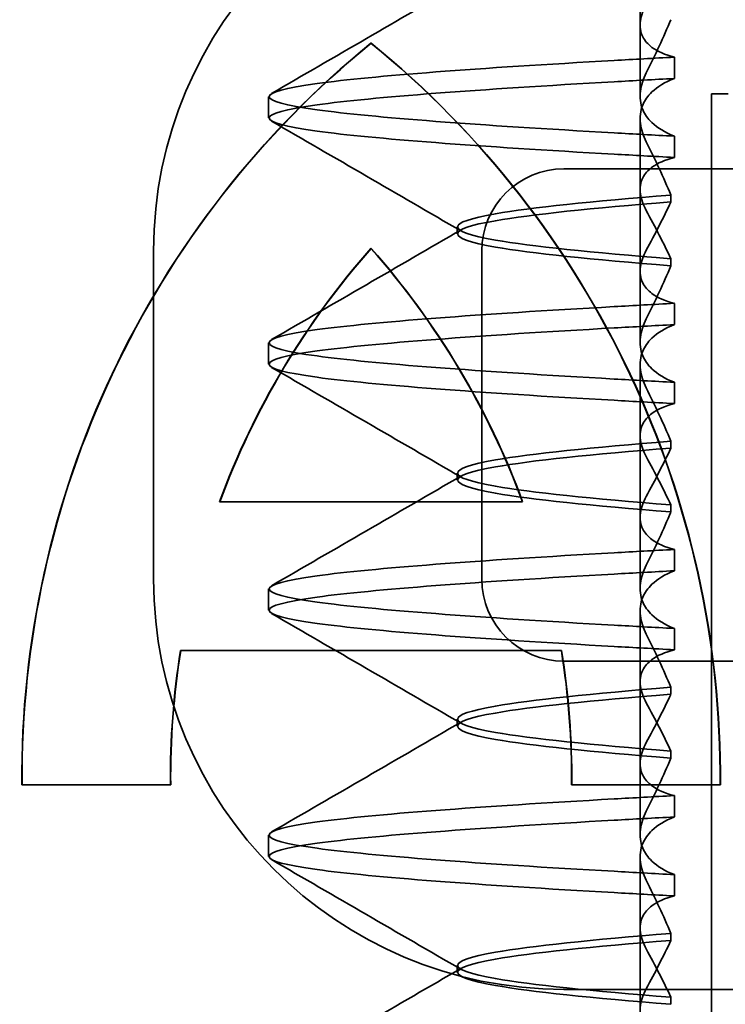
# Model space of a CAD drawing. Units: millimetres. Extents: x 22662 to 30886, y -11368 to 3143.
# Drawn here: x 25569 to 25573, y 148 to 154 of the extents above; entities that cross this region are included whole.
import ezdxf

# ---------------------------------------------------------------- set-up
doc = ezdxf.new("R2010")
doc.units = ezdxf.units.MM
doc.layers.add('Viditelná (ISO)', color=7, linetype='Continuous', lineweight=35)

msp = doc.modelspace()

# ---------------------------------------------------------------- linework, layer by layer
at = {"layer": 'Viditelná (ISO)', "ltscale": 1.775593}
msp.add_line((25572.9362, 154.0523), (25572.9362, 154.9846), dxfattribs=at)
at = {"layer": 'Viditelná (ISO)', "ltscale": 0.823646}
for p, q in [((25572.9362, 154.0523), (25572.9362, 153.6198)), ((25572.9362, 152.5523), (25572.9362, 152.1198)), ((25572.9362, 151.0523), (25572.9362, 150.6198)), ((25572.9362, 149.5523), (25572.9362, 149.1198))]:
    msp.add_line(p, q, dxfattribs=at)
at = {"layer": 'Viditelná (ISO)', "ltscale": 0.952248}
for p, q in [((25571.2966, 153.9432), (25571.2981, 153.9432)), ((25570.075, 149.4238), (25570.0765, 149.4238)), ((25573.4235, 149.4238), (25573.4249, 149.4238))]:
    msp.add_line(p, q, dxfattribs=at)
at = {"layer": 'Viditelná (ISO)', "ltscale": 0.247052}
for p, q in [((25573.1447, 153.728), (25573.1447, 153.8577)), ((25570.6722, 153.4873), (25570.6722, 153.6171)), ((25573.1447, 153.3764), (25573.1447, 153.2467)), ((25573.1447, 152.228), (25573.1447, 152.3577)), ((25570.6722, 151.9873), (25570.6722, 152.1171)), ((25573.1447, 151.8764), (25573.1447, 151.7467)), ((25573.1447, 150.728), (25573.1447, 150.8577)), ((25570.6722, 150.4873), (25570.6722, 150.6171)), ((25573.1447, 150.3764), (25573.1447, 150.2467)), ((25573.1447, 149.228), (25573.1447, 149.3577)), ((25570.6722, 148.9873), (25570.6722, 149.1171)), ((25573.1447, 148.8764), (25573.1447, 148.7467))]:
    msp.add_line(p, q, dxfattribs=at)
at = {"layer": 'Viditelná (ISO)'}
for p, q in [((25573.3712, 153.6336), (25573.4722, 153.6336)), ((25573.3712, 138.6336), (25573.3712, 153.6336)), ((25571.2966, 152.6924), (25571.2981, 152.6924)), ((25570.3741, 151.1475), (25572.2192, 151.1475)), ((25572.2192, 151.1475), (25572.2206, 151.1475)), ((25572.4563, 150.2424), (25570.137, 150.2424)), ((25572.4563, 150.2424), (25572.4578, 150.2424)), ((25570.075, 149.4238), (25569.1698, 149.4238)), ((25573.4235, 149.4238), (25572.5183, 149.4238))]:
    msp.add_line(p, q, dxfattribs=at)
at = {"layer": 'Viditelná (ISO)', "ltscale": 1.775588}
msp.add_line((25572.9362, 152.5523), (25572.9362, 153.4846), dxfattribs=at)
at = {"layer": 'Viditelná (ISO)', "ltscale": 10.643445}
for p, q in [((25583.4722, 153.1772), (25572.4722, 153.1772)), ((25572.4722, 150.1772), (25583.4722, 150.1772))]:
    msp.add_line(p, q, dxfattribs=at)
at = {"layer": 'Viditelná (ISO)', "ltscale": 0.081834}
for p, q in [((25573.1239, 152.9751), (25573.1239, 153.0181)), ((25573.1239, 152.6293), (25573.1239, 152.5863))]:
    msp.add_line(p, q, dxfattribs=at)
at = {"layer": 'Viditelná (ISO)', "ltscale": 0.080535}
for p, q in [((25571.8222, 152.781), (25571.8222, 152.8234)), ((25571.8222, 151.281), (25571.8222, 151.3234)), ((25571.8222, 149.781), (25571.8222, 149.8234)), ((25571.8222, 148.281), (25571.8222, 148.3234))]:
    msp.add_line(p, q, dxfattribs=at)
at = {"layer": 'Viditelná (ISO)', "ltscale": 3.809293}
for p, q in [((25569.9722, 150.6772), (25569.9722, 152.6772)), ((25571.9722, 152.6772), (25571.9722, 150.6772))]:
    msp.add_line(p, q, dxfattribs=at)
at = {"layer": 'Viditelná (ISO)', "ltscale": 1.775586}
msp.add_line((25572.9362, 151.0523), (25572.9362, 151.9846), dxfattribs=at)
at = {"layer": 'Viditelná (ISO)', "ltscale": 0.081832}
for p, q in [((25573.1239, 151.4751), (25573.1239, 151.5181)), ((25573.1239, 151.1293), (25573.1239, 151.0863))]:
    msp.add_line(p, q, dxfattribs=at)
at = {"layer": 'Viditelná (ISO)', "ltscale": 1.775591}
msp.add_line((25572.9362, 149.5523), (25572.9362, 150.4846), dxfattribs=at)
at = {"layer": 'Viditelná (ISO)', "ltscale": 0.081837}
for p, q in [((25573.1239, 149.9751), (25573.1239, 150.0181)), ((25573.1239, 149.6293), (25573.1239, 149.5863))]:
    msp.add_line(p, q, dxfattribs=at)
at = {"layer": 'Viditelná (ISO)', "ltscale": 1.775596}
msp.add_line((25572.9362, 148.0523), (25572.9362, 148.9846), dxfattribs=at)
at = {"layer": 'Viditelná (ISO)', "ltscale": 0.081842}
for p, q in [((25573.1239, 148.4751), (25573.1239, 148.5181)), ((25573.1239, 148.1293), (25573.1239, 148.0863))]:
    msp.add_line(p, q, dxfattribs=at)
at = {"layer": 'Viditelná (ISO)', "ltscale": 14.513788}
msp.add_line((25578.4722, 148.1772), (25572.4722, 148.1772), dxfattribs=at)
at = {"layer": 'Viditelná (ISO)', "ltscale": 9.499252}
for centre, start, end in [((25572.4722, 152.6772), 90, 180), ((25572.4722, 150.6772), 180, 270)]:
    msp.add_arc(centre, 2.5, start, end, dxfattribs=at)
at = {"layer": 'Viditelná (ISO)', "ltscale": 1.495845}
for centre, start, end in [((25572.4722, 152.6772), 90, 180), ((25572.4722, 150.6772), 180, 270)]:
    msp.add_arc(centre, 0.5, start, end, dxfattribs=at)
at = {"layer": 'Viditelná (ISO)'}
for centre, major_axis, start_param, end_param in [((25574.9428, 149.4671), (0, 5.7732), 0.683577, 1.5783), ((25574.9442, 149.4671), (0, 5.7732), 0.683735, 1.5783), ((25567.6505, 149.4671), (0, -5.7732), 1.563292, 2.458016), ((25574.9428, 149.4671), (0, -4.868), 3.988159, 4.359938), ((25567.6505, 149.4671), (0, 4.868), 5.06484, 5.436619), ((25567.6519, 149.4671), (0, 4.868), 5.06484, 5.436619), ((25574.9428, 149.4671), (0, -4.868), 4.552458, 4.721289), ((25567.6505, 149.4671), (0, 4.868), 4.703489, 4.87232), ((25567.6519, 149.4671), (0, 4.868), 4.703489, 4.87232)]:
    msp.add_ellipse(centre, major_axis=major_axis, ratio=0.999996, start_param=start_param, end_param=end_param, dxfattribs=at)
at = {"layer": 'Viditelná (ISO)', "ltscale": 0.001643}
msp.add_ellipse((25574.9442, 149.4671), major_axis=(0, 5.7732), ratio=0.999996, start_param=0.683573, end_param=0.683732, dxfattribs=at)
at = {"layer": 'Viditelná (ISO)', "ltscale": 12.494888}
msp.add_ellipse((25567.6519, 149.4671), major_axis=(0, -5.7732), ratio=0.999996, start_param=1.563292, end_param=2.458016, dxfattribs=at)
at = {"layer": 'Viditelná (ISO)', "ltscale": 0.847669}
for centre, major_axis, ratio, start_param, end_param in [((25575.9783, 153.8477), (-5.3071, -0.1967), 0.025593, 5.274694, 5.358503), ((25575.9783, 153.718), (-5.3071, -0.1967), 0.025592, 5.274694, 5.358503), ((25575.9783, 153.3865), (-5.3071, 0.1967), 0.025592, 0.924682, 1.008492), ((25575.9783, 153.2567), (-5.3071, 0.1967), 0.025593, 0.924682, 1.008492), ((25575.9783, 149.3477), (-5.3071, -0.1967), 0.025592, 5.274694, 5.358503), ((25575.9783, 149.218), (-5.3071, -0.1967), 0.025592, 5.274694, 5.358503), ((25575.9783, 148.8865), (-5.3071, 0.1967), 0.025592, 0.924682, 1.008492), ((25575.9783, 148.7567), (-5.3071, 0.1967), 0.025592, 0.924682, 1.008492)]:
    msp.add_ellipse(centre, major_axis=major_axis, ratio=ratio, start_param=start_param, end_param=end_param, dxfattribs=at)
at = {"layer": 'Viditelná (ISO)', "ltscale": 3.447033}
msp.add_ellipse((25574.9442, 149.4671), major_axis=(0, -4.868), ratio=0.999996, start_param=3.988159, end_param=4.359938, dxfattribs=at)
at = {"layer": 'Viditelná (ISO)', "ltscale": 0.847668}
for centre, major_axis, ratio, start_param, end_param in [((25575.9783, 152.3477), (-5.3071, -0.1967), 0.025594, 5.274694, 5.358503), ((25575.9783, 152.218), (-5.3071, -0.1967), 0.025594, 5.274694, 5.358503), ((25575.9783, 151.8865), (-5.3071, 0.1967), 0.025594, 0.924682, 1.008492), ((25575.9783, 151.7567), (-5.3071, 0.1967), 0.025594, 0.924682, 1.008492), ((25575.9783, 150.8477), (-5.3071, -0.1967), 0.025593, 5.274694, 5.358503), ((25575.9783, 150.718), (-5.3071, -0.1967), 0.025593, 5.274694, 5.358503), ((25575.9783, 150.3865), (-5.3071, 0.1967), 0.025593, 0.924682, 1.008492), ((25575.9783, 150.2567), (-5.3071, 0.1967), 0.025593, 0.924682, 1.008492)]:
    msp.add_ellipse(centre, major_axis=major_axis, ratio=ratio, start_param=start_param, end_param=end_param, dxfattribs=at)
at = {"layer": 'Viditelná (ISO)', "ltscale": 1.565302}
msp.add_ellipse((25574.9442, 149.4671), major_axis=(0, -4.868), ratio=0.999996, start_param=4.552458, end_param=4.721289, dxfattribs=at)
at = {"layer": 'Viditelná (ISO)', "ltscale": 2.540291}
for points in [[(25570.6914, 153.6367), (25571.0761, 153.8595), (25571.4608, 154.0825), (25571.8453, 154.3057)], [(25571.8453, 152.7987), (25571.4608, 153.0219), (25571.0761, 153.2449), (25570.6914, 153.4677)], [(25570.6914, 149.1367), (25571.0761, 149.3595), (25571.4608, 149.5825), (25571.8453, 149.8057)], [(25571.8453, 148.2987), (25571.4608, 148.5219), (25571.0761, 148.7449), (25570.6914, 148.9677)]]:
    msp.add_open_spline(points, degree=3, dxfattribs=at)
at = {"layer": 'Viditelná (ISO)', "ltscale": 1.887565}
for points, knots in [([(25573.1447, 153.8577), (25573.0877, 153.8723), (25573.042, 153.8925), (25572.9827, 153.9366), (25572.9641, 153.9582), (25572.9375, 154.0117), (25572.9332, 154.0447), (25572.9429, 154.1119), (25572.955, 154.1456), (25572.9738, 154.1808)], [-0.09938098, -0.09938098, -0.09938098, -0.09938098, -0.07103251, -0.07103251, -0.04972444, -0.04972444, -0.02344494, -0.02344494, -0.00007184, -0.00007184, -0.00007184, -0.00007184]), ([(25573.1447, 149.3577), (25573.0877, 149.3723), (25573.042, 149.3925), (25572.9827, 149.4366), (25572.9641, 149.4583), (25572.9375, 149.5118), (25572.9332, 149.5447), (25572.9429, 149.612), (25572.955, 149.6456), (25572.9738, 149.6808)], [-0.09938107, -0.09938107, -0.09938107, -0.09938107, -0.07102138, -0.07102138, -0.04970603, -0.04970603, -0.02343703, -0.02343703, -0.00007195, -0.00007195, -0.00007195, -0.00007195]), ([(25573.1447, 148.7467), (25573.0877, 148.7321), (25573.042, 148.7119), (25572.9827, 148.6678), (25572.9641, 148.6462), (25572.9375, 148.5926), (25572.9332, 148.5597), (25572.9429, 148.4925), (25572.955, 148.4588), (25572.9738, 148.4236)], [-0.09938107, -0.09938107, -0.09938107, -0.09938107, -0.07102574, -0.07102574, -0.04971322, -0.04971322, -0.02344011, -0.02344011, -0.00007196, -0.00007196, -0.00007196, -0.00007196])]:
    msp.add_open_spline(points, degree=3, knots=knots, dxfattribs=at)
at = {"layer": 'Viditelná (ISO)', "ltscale": 1.300463}
for points, knots in [([(25573.124, 154.086), (25573.1011, 154.033), (25573.0771, 153.9794), (25573.0271, 153.8715), (25573.001, 153.8171), (25572.9738, 153.7624)], [0.00007336, 0.00007336, 0.00007336, 0.00007336, 0.03418423, 0.03418423, 0.06833469, 0.06833469, 0.06833469, 0.06833469]), ([(25573.124, 153.0184), (25573.1011, 153.0714), (25573.0771, 153.125), (25573.0271, 153.233), (25573.001, 153.2874), (25572.9738, 153.3421)], [0.00007333, 0.00007333, 0.00007333, 0.00007333, 0.03418607, 0.03418607, 0.06833464, 0.06833464, 0.06833464, 0.06833464])]:
    msp.add_open_spline(points, degree=3, knots=knots, dxfattribs=at)
at = {"layer": 'Viditelná (ISO)', "ltscale": 11.857468}
for points, knots in [([(25572.779, 153.3965), (25571.9498, 153.4433), (25571.3109, 153.4901), (25570.9688, 153.5369), (25570.5778, 153.5903), (25570.5777, 153.6438), (25570.9686, 153.6973), (25571.3107, 153.7441), (25571.9496, 153.7909), (25572.779, 153.8377)], [69.76168, 69.76168, 69.76168, 69.76168, 70.349755, 70.349755, 70.349755, 71.021825, 71.021825, 71.021825, 71.609989, 71.609989, 71.609989, 71.609989]), ([(25572.779, 153.2667), (25571.9496, 153.3135), (25571.3107, 153.3603), (25570.9686, 153.4071), (25570.5777, 153.4606), (25570.5778, 153.5141), (25570.9688, 153.5676), (25571.3109, 153.6144), (25571.9498, 153.6612), (25572.779, 153.708)], [69.76168, 69.76168, 69.76168, 69.76168, 70.349842, 70.349842, 70.349842, 71.02191, 71.02191, 71.02191, 71.609989, 71.609989, 71.609989, 71.609989]), ([(25572.779, 150.3965), (25571.9498, 150.4433), (25571.3109, 150.4901), (25570.9688, 150.5369), (25570.5778, 150.5903), (25570.5777, 150.6438), (25570.9686, 150.6973), (25571.3107, 150.7441), (25571.9496, 150.7909), (25572.779, 150.8377)], [57.19531, 57.19531, 57.19531, 57.19531, 57.783375, 57.783375, 57.783375, 58.45545, 58.45545, 58.45545, 59.043619, 59.043619, 59.043619, 59.043619]), ([(25572.779, 150.2667), (25571.9496, 150.3135), (25571.3107, 150.3603), (25570.9686, 150.4071), (25570.5777, 150.4606), (25570.5778, 150.5141), (25570.9688, 150.5676), (25571.3109, 150.6144), (25571.9498, 150.6612), (25572.779, 150.708)], [57.19531, 57.19531, 57.19531, 57.19531, 57.783475, 57.783475, 57.783475, 58.455546, 58.455546, 58.455546, 59.043619, 59.043619, 59.043619, 59.043619]), ([(25572.779, 148.8965), (25571.9498, 148.9433), (25571.3109, 148.9901), (25570.9688, 149.0369), (25570.5778, 149.0903), (25570.5777, 149.1438), (25570.9686, 149.1973), (25571.3107, 149.2441), (25571.9496, 149.2909), (25572.779, 149.3377)], [50.912124, 50.912124, 50.912124, 50.912124, 51.5002, 51.5002, 51.5002, 52.172269, 52.172269, 52.172269, 52.760433, 52.760433, 52.760433, 52.760433]), ([(25572.779, 148.7667), (25571.9496, 148.8135), (25571.3107, 148.8603), (25570.9686, 148.9071), (25570.5777, 148.9606), (25570.5778, 149.0141), (25570.9688, 149.0676), (25571.3109, 149.1144), (25571.9498, 149.1612), (25572.779, 149.208)], [50.912124, 50.912124, 50.912124, 50.912124, 51.500289, 51.500289, 51.500289, 52.17236, 52.17236, 52.17236, 52.760433, 52.760433, 52.760433, 52.760433])]:
    msp.add_open_spline(points, degree=3, knots=knots, dxfattribs=at)
at = {"layer": 'Viditelná (ISO)', "ltscale": 1.92798}
for points, knots in [([(25572.9738, 153.7624), (25572.9549, 153.7242), (25572.9429, 153.6871), (25572.9332, 153.6114), (25572.9375, 153.5734), (25572.9641, 153.5096), (25572.9826, 153.483), (25573.0419, 153.4267), (25573.0875, 153.3989), (25573.1447, 153.3764)], [-0.1012398, -0.1012398, -0.1012398, -0.1012398, -0.0774541, -0.0774541, -0.0506285, -0.0506285, -0.0288589, -0.0288589, 0, 0, 0, 0]), ([(25572.9738, 149.2624), (25572.9549, 149.2242), (25572.9429, 149.1871), (25572.9332, 149.1114), (25572.9375, 149.0734), (25572.9641, 149.0096), (25572.9826, 148.983), (25573.0419, 148.9267), (25573.0875, 148.8989), (25573.1447, 148.8764)], [-0.1012397, -0.1012397, -0.1012397, -0.1012397, -0.0774524, -0.0774524, -0.0506246, -0.0506246, -0.0288565, -0.0288565, 0, 0, 0, 0]), ([(25572.9738, 148.8421), (25572.9549, 148.8802), (25572.9429, 148.9173), (25572.9332, 148.993), (25572.9376, 149.031), (25572.9641, 149.0948), (25572.9827, 149.1214), (25573.0419, 149.1778), (25573.0875, 149.2055), (25573.1447, 149.228)], [-0.1012397, -0.1012397, -0.1012397, -0.1012397, -0.0774516, -0.0774516, -0.0506225, -0.0506225, -0.0288552, -0.0288552, 0, 0, 0, 0])]:
    msp.add_open_spline(points, degree=3, knots=knots, dxfattribs=at)
at = {"layer": 'Viditelná (ISO)', "ltscale": 1.927981}
for points, knots in [([(25572.9738, 153.3421), (25572.9549, 153.3802), (25572.9429, 153.4173), (25572.9332, 153.493), (25572.9375, 153.531), (25572.9641, 153.5948), (25572.9826, 153.6214), (25573.0419, 153.6778), (25573.0875, 153.7055), (25573.1447, 153.728)], [-0.1012397, -0.1012397, -0.1012397, -0.1012397, -0.0774534, -0.0774534, -0.050627, -0.050627, -0.028858, -0.028858, 0, 0, 0, 0]), ([(25572.9738, 150.7624), (25572.9549, 150.7242), (25572.9429, 150.6871), (25572.9332, 150.6114), (25572.9376, 150.5734), (25572.9641, 150.5096), (25572.9827, 150.483), (25573.0419, 150.4266), (25573.0875, 150.3989), (25573.1447, 150.3764)], [-0.1012398, -0.1012398, -0.1012398, -0.1012398, -0.0774478, -0.0774478, -0.0506141, -0.0506141, -0.0288501, -0.0288501, 0, 0, 0, 0]), ([(25572.9738, 150.3421), (25572.9549, 150.3802), (25572.9429, 150.4173), (25572.9332, 150.493), (25572.9376, 150.531), (25572.9641, 150.5948), (25572.9827, 150.6214), (25573.0419, 150.6778), (25573.0875, 150.7055), (25573.1447, 150.728)], [-0.1012398, -0.1012398, -0.1012398, -0.1012398, -0.0774504, -0.0774504, -0.05062, -0.05062, -0.0288537, -0.0288537, 0, 0, 0, 0])]:
    msp.add_open_spline(points, degree=3, knots=knots, dxfattribs=at)
at = {"layer": 'Viditelná (ISO)', "ltscale": 1.887809}
msp.add_open_spline([(25573.1447, 153.2467), (25573.0877, 153.2321), (25573.042, 153.212), (25572.9827, 153.1678), (25572.9641, 153.1462), (25572.9375, 153.0927), (25572.9332, 153.0597), (25572.9429, 152.9924), (25572.955, 152.9588), (25572.9739, 152.9236)], degree=3, knots=[-0.09940904, -0.09940904, -0.09940904, -0.09940904, -0.07106399, -0.07106399, -0.04975816, -0.04975816, -0.02346017, -0.02346017, -0.00008694, -0.00008694, -0.00008694, -0.00008694], dxfattribs=at)
at = {"layer": 'Viditelná (ISO)', "ltscale": 10.915828}
msp.add_open_spline([(25573.1239, 153.0178), (25572.6424, 152.9797), (25572.2723, 152.9417), (25572.0544, 152.9036), (25571.7483, 152.8501), (25571.7482, 152.7966), (25572.0543, 152.7432), (25572.2722, 152.7051), (25572.6423, 152.667), (25573.1239, 152.629)], degree=3, knots=[-1.738513, -1.738513, -1.738513, -1.738513, -1.260235, -1.260235, -1.260235, -0.588167, -0.588167, -0.588167, -0.109806, -0.109806, -0.109806, -0.109806], dxfattribs=at)
at = {"layer": 'Viditelná (ISO)', "ltscale": 10.915834}
for points, knots in [([(25573.1239, 152.5866), (25572.6424, 152.6247), (25572.2723, 152.6627), (25572.0544, 152.7008), (25571.7483, 152.7543), (25571.7482, 152.8078), (25572.0543, 152.8613), (25572.2722, 152.8993), (25572.6423, 152.9374), (25573.1239, 152.9755)], [0.109806, 0.109806, 0.109806, 0.109806, 0.588072, 0.588072, 0.588072, 1.260146, 1.260146, 1.260146, 1.738513, 1.738513, 1.738513, 1.738513]), ([(25573.1239, 151.5178), (25572.6424, 151.4797), (25572.2723, 151.4417), (25572.0544, 151.4036), (25571.7483, 151.3501), (25571.7482, 151.2966), (25572.0543, 151.2432), (25572.2722, 151.2051), (25572.6423, 151.167), (25573.1239, 151.129)], [-1.738513, -1.738513, -1.738513, -1.738513, -1.260237, -1.260237, -1.260237, -0.588168, -0.588168, -0.588168, -0.109806, -0.109806, -0.109806, -0.109806])]:
    msp.add_open_spline(points, degree=3, knots=knots, dxfattribs=at)
at = {"layer": 'Viditelná (ISO)', "ltscale": 1.274685}
msp.add_open_spline([(25572.9738, 152.6808), (25573.0009, 152.7312), (25573.027, 152.781), (25573.077, 152.8791), (25573.101, 152.9275), (25573.124, 152.9748)], degree=3, knots=[0.00002426, 0.00002426, 0.00002426, 0.00002426, 0.03349843, 0.03349843, 0.06693493, 0.06693493, 0.06693493, 0.06693493], dxfattribs=at)
at = {"layer": 'Viditelná (ISO)', "ltscale": 1.274267}
msp.add_open_spline([(25572.9739, 152.9235), (25573.001, 152.8731), (25573.0271, 152.8232), (25573.0771, 152.7252), (25573.1011, 152.6769), (25573.124, 152.6296)], degree=3, knots=[0, 0, 0, 0, 0.03350743, 0.03350743, 0.06688876, 0.06688876, 0.06688876, 0.06688876], dxfattribs=at)
at = {"layer": 'Viditelná (ISO)', "ltscale": 2.540289}
for points in [[(25570.6914, 152.1367), (25571.0761, 152.3596), (25571.4608, 152.5825), (25571.8453, 152.8057)], [(25571.8453, 151.2987), (25571.4608, 151.5219), (25571.0761, 151.7449), (25570.6914, 151.9677)]]:
    msp.add_open_spline(points, degree=3, dxfattribs=at)
at = {"layer": 'Viditelná (ISO)', "ltscale": 1.887567}
msp.add_open_spline([(25573.1447, 152.3577), (25573.0877, 152.3723), (25573.042, 152.3925), (25572.9827, 152.4366), (25572.9641, 152.4583), (25572.9375, 152.5118), (25572.9332, 152.5447), (25572.9429, 152.612), (25572.955, 152.6456), (25572.9738, 152.6808)], degree=3, knots=[-0.09938077, -0.09938077, -0.09938077, -0.09938077, -0.07102223, -0.07102223, -0.04970769, -0.04970769, -0.02343777, -0.02343777, -0.00007155, -0.00007155, -0.00007155, -0.00007155], dxfattribs=at)
at = {"layer": 'Viditelná (ISO)', "ltscale": 1.300459}
msp.add_open_spline([(25573.124, 152.586), (25573.1011, 152.533), (25573.0771, 152.4794), (25573.0271, 152.3715), (25573.001, 152.3171), (25572.9738, 152.2624)], degree=3, knots=[0.00007307, 0.00007307, 0.00007307, 0.00007307, 0.03418382, 0.03418382, 0.06833418, 0.06833418, 0.06833418, 0.06833418], dxfattribs=at)
at = {"layer": 'Viditelná (ISO)', "ltscale": 11.857467}
for points, knots in [([(25572.779, 151.8965), (25571.9498, 151.9433), (25571.3109, 151.9901), (25570.9688, 152.0369), (25570.5778, 152.0903), (25570.5777, 152.1438), (25570.9686, 152.1973), (25571.3107, 152.2441), (25571.9496, 152.2909), (25572.779, 152.3377)], [63.478495, 63.478495, 63.478495, 63.478495, 64.066561, 64.066561, 64.066561, 64.738635, 64.738635, 64.738635, 65.326804, 65.326804, 65.326804, 65.326804]), ([(25572.779, 151.7667), (25571.9496, 151.8135), (25571.3107, 151.8603), (25570.9686, 151.9071), (25570.5777, 151.9606), (25570.5778, 152.0141), (25570.9688, 152.0676), (25571.3109, 152.1144), (25571.9498, 152.1612), (25572.779, 152.208)], [63.478495, 63.478495, 63.478495, 63.478495, 64.066658, 64.066658, 64.066658, 64.738726, 64.738726, 64.738726, 65.326804, 65.326804, 65.326804, 65.326804])]:
    msp.add_open_spline(points, degree=3, knots=knots, dxfattribs=at)
at = {"layer": 'Viditelná (ISO)', "ltscale": 1.927982}
for points, knots in [([(25572.9738, 152.2624), (25572.9549, 152.2242), (25572.9429, 152.1871), (25572.9332, 152.1114), (25572.9375, 152.0734), (25572.9641, 152.0096), (25572.9826, 151.983), (25573.0419, 151.9267), (25573.0875, 151.8989), (25573.1447, 151.8764)], [-0.1012403, -0.1012403, -0.1012403, -0.1012403, -0.0774537, -0.0774537, -0.0506274, -0.0506274, -0.0288582, -0.0288582, -0.0000004, -0.0000004, -0.0000004, -0.0000004]), ([(25572.9738, 151.8421), (25572.9549, 151.8802), (25572.9429, 151.9173), (25572.9332, 151.993), (25572.9375, 152.031), (25572.9641, 152.0948), (25572.9826, 152.1214), (25573.0419, 152.1778), (25573.0875, 152.2055), (25573.1447, 152.228)], [-0.1012399, -0.1012399, -0.1012399, -0.1012399, -0.0774535, -0.0774535, -0.0506276, -0.0506276, -0.0288583, -0.0288583, 0, 0, 0, 0])]:
    msp.add_open_spline(points, degree=3, knots=knots, dxfattribs=at)
at = {"layer": 'Viditelná (ISO)', "ltscale": 1.300458}
msp.add_open_spline([(25573.124, 151.5184), (25573.1011, 151.5714), (25573.0771, 151.625), (25573.0271, 151.733), (25573.001, 151.7874), (25572.9738, 151.8421)], degree=3, knots=[0.00007303, 0.00007303, 0.00007303, 0.00007303, 0.03418566, 0.03418566, 0.06833412, 0.06833412, 0.06833412, 0.06833412], dxfattribs=at)
at = {"layer": 'Viditelná (ISO)', "ltscale": 1.88781}
for points, knots in [([(25573.1447, 151.7467), (25573.0877, 151.7321), (25573.042, 151.7119), (25572.9827, 151.6678), (25572.9641, 151.6461), (25572.9375, 151.5926), (25572.9332, 151.5597), (25572.9429, 151.4924), (25572.955, 151.4588), (25572.9739, 151.4236)], [-0.09940866, -0.09940866, -0.09940866, -0.09940866, -0.0710506, -0.0710506, -0.04973638, -0.04973638, -0.02345083, -0.02345083, -0.00008654, -0.00008654, -0.00008654, -0.00008654]), ([(25573.1447, 150.2467), (25573.0877, 150.2321), (25573.042, 150.2119), (25572.9827, 150.1678), (25572.9641, 150.1462), (25572.9375, 150.0926), (25572.9332, 150.0597), (25572.9429, 149.9924), (25572.955, 149.9588), (25572.9739, 149.9236)], [-0.09940889, -0.09940889, -0.09940889, -0.09940889, -0.07105408, -0.07105408, -0.04974193, -0.04974193, -0.02345321, -0.02345321, -0.00008678, -0.00008678, -0.00008678, -0.00008678])]:
    msp.add_open_spline(points, degree=3, knots=knots, dxfattribs=at)
at = {"layer": 'Viditelná (ISO)', "ltscale": 10.915831}
for points, knots in [([(25573.1239, 151.0866), (25572.6424, 151.1247), (25572.2723, 151.1627), (25572.0544, 151.2008), (25571.7483, 151.2543), (25571.7482, 151.3078), (25572.0543, 151.3613), (25572.2722, 151.3993), (25572.6423, 151.4374), (25573.1239, 151.4755)], [0.109806, 0.109806, 0.109806, 0.109806, 0.588071, 0.588071, 0.588071, 1.260145, 1.260145, 1.260145, 1.738513, 1.738513, 1.738513, 1.738513]), ([(25573.1239, 150.0178), (25572.6424, 149.9797), (25572.2723, 149.9417), (25572.0544, 149.9036), (25571.7483, 149.8501), (25571.7482, 149.7966), (25572.0543, 149.7432), (25572.2722, 149.7051), (25572.6423, 149.667), (25573.1239, 149.629)], [-1.738513, -1.738513, -1.738513, -1.738513, -1.260242, -1.260242, -1.260242, -0.588171, -0.588171, -0.588171, -0.109806, -0.109806, -0.109806, -0.109806])]:
    msp.add_open_spline(points, degree=3, knots=knots, dxfattribs=at)
at = {"layer": 'Viditelná (ISO)', "ltscale": 1.274686}
msp.add_open_spline([(25572.9738, 151.1808), (25573.0009, 151.2312), (25573.027, 151.281), (25573.077, 151.3791), (25573.101, 151.4275), (25573.124, 151.4748)], degree=3, knots=[0.0000243, 0.0000243, 0.0000243, 0.0000243, 0.03349851, 0.03349851, 0.06693506, 0.06693506, 0.06693506, 0.06693506], dxfattribs=at)
at = {"layer": 'Viditelná (ISO)', "ltscale": 1.274265}
msp.add_open_spline([(25572.9739, 151.4235), (25573.001, 151.3731), (25573.0271, 151.3232), (25573.0771, 151.2251), (25573.1011, 151.1769), (25573.124, 151.1296)], degree=3, knots=[0, 0, 0, 0, 0.03351332, 0.03351332, 0.06688865, 0.06688865, 0.06688865, 0.06688865], dxfattribs=at)
at = {"layer": 'Viditelná (ISO)', "ltscale": 2.54029}
for points in [[(25570.6914, 150.6367), (25571.0761, 150.8596), (25571.4608, 151.0825), (25571.8453, 151.3057)], [(25571.8453, 149.7987), (25571.4608, 150.0219), (25571.0761, 150.2449), (25570.6914, 150.4677)]]:
    msp.add_open_spline(points, degree=3, dxfattribs=at)
at = {"layer": 'Viditelná (ISO)', "ltscale": 1.887566}
msp.add_open_spline([(25573.1447, 150.8577), (25573.0877, 150.8723), (25573.042, 150.8925), (25572.9827, 150.9367), (25572.9641, 150.9583), (25572.9375, 151.0118), (25572.9332, 151.0447), (25572.9429, 151.112), (25572.955, 151.1456), (25572.9738, 151.1808)], degree=3, knots=[-0.09938087, -0.09938087, -0.09938087, -0.09938087, -0.07102114, -0.07102114, -0.04970581, -0.04970581, -0.02343695, -0.02343695, -0.00007168, -0.00007168, -0.00007168, -0.00007168], dxfattribs=at)
at = {"layer": 'Viditelná (ISO)', "ltscale": 1.300461}
for points, knots in [([(25573.124, 151.086), (25573.1011, 151.033), (25573.0771, 150.9794), (25573.0271, 150.8715), (25573.001, 150.8171), (25572.9738, 150.7624)], [0.00007319, 0.00007319, 0.00007319, 0.00007319, 0.034184, 0.034184, 0.06833441, 0.06833441, 0.06833441, 0.06833441]), ([(25573.124, 150.0184), (25573.1011, 150.0714), (25573.0771, 150.125), (25573.0271, 150.233), (25573.001, 150.2874), (25572.9738, 150.3421)], [0.00007321, 0.00007321, 0.00007321, 0.00007321, 0.03418592, 0.03418592, 0.06833444, 0.06833444, 0.06833444, 0.06833444])]:
    msp.add_open_spline(points, degree=3, knots=knots, dxfattribs=at)
at = {"layer": 'Viditelná (ISO)', "ltscale": 10.915825}
msp.add_open_spline([(25573.1239, 149.5866), (25572.6424, 149.6247), (25572.2723, 149.6628), (25572.0544, 149.7008), (25571.7483, 149.7543), (25571.7482, 149.8078), (25572.0543, 149.8613), (25572.2722, 149.8993), (25572.6423, 149.9374), (25573.1239, 149.9755)], degree=3, knots=[0.109806, 0.109806, 0.109806, 0.109806, 0.588081, 0.588081, 0.588081, 1.26015, 1.26015, 1.26015, 1.738513, 1.738513, 1.738513, 1.738513], dxfattribs=at)
at = {"layer": 'Viditelná (ISO)', "ltscale": 1.27469}
for points, knots in [([(25572.9738, 149.6808), (25573.0009, 149.7312), (25573.027, 149.781), (25573.077, 149.8791), (25573.101, 149.9275), (25573.124, 149.9748)], [0.00002439, 0.00002439, 0.00002439, 0.00002439, 0.03349869, 0.03349869, 0.06693534, 0.06693534, 0.06693534, 0.06693534]), ([(25572.9738, 148.4236), (25573.0009, 148.3732), (25573.027, 148.3233), (25573.0771, 148.2252), (25573.1011, 148.1769), (25573.124, 148.1296)], [0.0000244, 0.0000244, 0.0000244, 0.0000244, 0.03354212, 0.03354212, 0.06693538, 0.06693538, 0.06693538, 0.06693538])]:
    msp.add_open_spline(points, degree=3, knots=knots, dxfattribs=at)
at = {"layer": 'Viditelná (ISO)', "ltscale": 1.274266}
msp.add_open_spline([(25572.9739, 149.9235), (25573.001, 149.8731), (25573.0271, 149.8232), (25573.0771, 149.7252), (25573.1011, 149.6769), (25573.124, 149.6296)], degree=3, knots=[0, 0, 0, 0, 0.03350708, 0.03350708, 0.06688872, 0.06688872, 0.06688872, 0.06688872], dxfattribs=at)
at = {"layer": 'Viditelná (ISO)', "ltscale": 1.300465}
for points, knots in [([(25573.124, 149.586), (25573.1011, 149.533), (25573.0771, 149.4794), (25573.0271, 149.3715), (25573.001, 149.3171), (25572.9738, 149.2624)], [0.00007347, 0.00007347, 0.00007347, 0.00007347, 0.03418438, 0.03418438, 0.06833488, 0.06833488, 0.06833488, 0.06833488]), ([(25573.124, 148.5184), (25573.1011, 148.5714), (25573.0771, 148.625), (25573.0271, 148.733), (25573.001, 148.7874), (25572.9738, 148.8421)], [0.00007349, 0.00007349, 0.00007349, 0.00007349, 0.03418629, 0.03418629, 0.06833492, 0.06833492, 0.06833492, 0.06833492])]:
    msp.add_open_spline(points, degree=3, knots=knots, dxfattribs=at)
at = {"layer": 'Viditelná (ISO)', "ltscale": 10.915824}
msp.add_open_spline([(25573.1239, 148.5178), (25572.6424, 148.4797), (25572.2723, 148.4417), (25572.0544, 148.4036), (25571.7483, 148.3501), (25571.7482, 148.2966), (25572.0543, 148.2432), (25572.2722, 148.2051), (25572.6423, 148.167), (25573.1239, 148.129)], degree=3, knots=[-1.738513, -1.738513, -1.738513, -1.738513, -1.260241, -1.260241, -1.260241, -0.58817, -0.58817, -0.58817, -0.109806, -0.109806, -0.109806, -0.109806], dxfattribs=at)
at = {"layer": 'Viditelná (ISO)', "ltscale": 10.915819}
msp.add_open_spline([(25573.1238, 148.0866), (25572.6424, 148.1247), (25572.2723, 148.1628), (25572.0544, 148.2008), (25571.7483, 148.2543), (25571.7482, 148.3078), (25572.0543, 148.3613), (25572.2722, 148.3993), (25572.6423, 148.4374), (25573.1238, 148.4755)], degree=3, knots=[0.109806, 0.109806, 0.109806, 0.109806, 0.588083, 0.588083, 0.588083, 1.260152, 1.260152, 1.260152, 1.738513, 1.738513, 1.738513, 1.738513], dxfattribs=at)
at = {"layer": 'Viditelná (ISO)', "ltscale": 1.274693}
msp.add_open_spline([(25572.9738, 148.1808), (25573.0009, 148.2312), (25573.027, 148.281), (25573.077, 148.3791), (25573.101, 148.4275), (25573.124, 148.4748)], degree=3, knots=[0.00002447, 0.00002447, 0.00002447, 0.00002447, 0.03349884, 0.03349884, 0.06693557, 0.06693557, 0.06693557, 0.06693557], dxfattribs=at)
at = {"layer": 'Viditelná (ISO)', "ltscale": 2.540293}
msp.add_open_spline([(25570.6915, 147.6367), (25571.0761, 147.8595), (25571.4608, 148.0825), (25571.8453, 148.3057)], degree=3, dxfattribs=at)
at = {"layer": 'Viditelná (ISO)', "ltscale": 1.887564}
msp.add_open_spline([(25573.1447, 147.8577), (25573.0877, 147.8723), (25573.042, 147.8925), (25572.9827, 147.9366), (25572.9641, 147.9582), (25572.9375, 148.0117), (25572.9332, 148.0446), (25572.9429, 148.1119), (25572.955, 148.1456), (25572.9738, 148.1808)], degree=3, knots=[-0.09938123, -0.09938123, -0.09938123, -0.09938123, -0.07103833, -0.07103833, -0.04973381, -0.04973381, -0.02344894, -0.02344894, -0.00007218, -0.00007218, -0.00007218, -0.00007218], dxfattribs=at)

doc.saveas('drawing.dxf')
